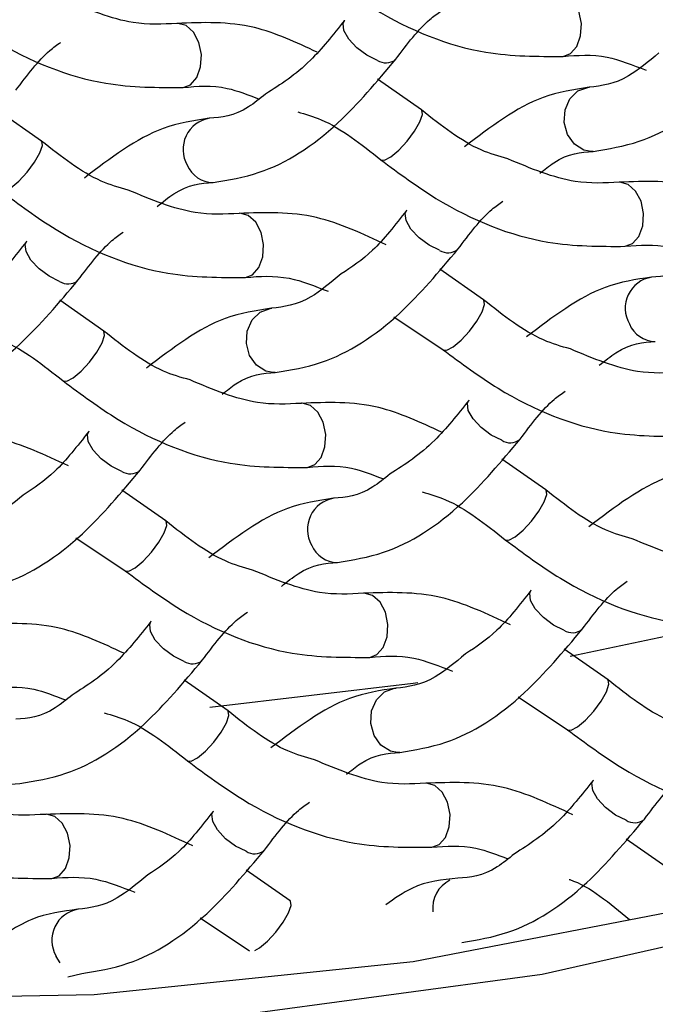
# Model space of a CAD drawing. Units: millimetres. Extents: x -672 to 210, y 0 to 454.
# Drawn here: x -551 to -548, y 31 to 35 of the extents above; entities that cross this region are included whole.
import ezdxf

# ---------------------------------------------------------------- set-up
doc = ezdxf.new("R2010")
doc.units = ezdxf.units.MM
doc.layers.add('A1', color=7, linetype='Continuous')

msp = doc.modelspace()

# ---------------------------------------------------------------- linework, layer by layer
at = {"layer": 'A1', "linetype": 'Continuous', "lineweight": 25}
for p, q in [((-549.0533, 35.1552), (-549.052, 35.1568)), ((-548.6937, 34.7382), (-548.8986, 34.8814)), ((-550.4661, 34.5932), (-550.6711, 34.7364)), ((-547.893, 34.5447), (-547.9025, 34.5446)), ((-548.7633, 34.2689), (-548.762, 34.2706)), ((-550.5358, 34.1239), (-550.5344, 34.1256)), ((-548.4036, 33.852), (-548.6086, 33.9952)), ((-550.1761, 33.7069), (-550.381, 33.8501)), ((-548.8229, 33.7735), (-548.5932, 33.6194)), ((-549.3755, 33.5135), (-549.3849, 33.5133)), ((-548.4733, 33.3827), (-548.4719, 33.3844)), ((-550.2457, 33.2377), (-550.2444, 33.2393)), ((-548.1136, 32.9657), (-548.3185, 33.1089)), ((-549.8861, 32.8207), (-550.091, 32.9639)), ((-550.3054, 32.7422), (-550.0756, 32.5882)), ((-548.1832, 32.4965), (-548.1819, 32.4981)), ((-549.9557, 32.3514), (-549.9544, 32.3531)), ((-547.4795, 32.2983), (-547.9997, 32.188)), ((-547.8235, 32.0795), (-548.0285, 32.2227)), ((-549.596, 31.9345), (-549.801, 32.0777)), ((-548.2429, 32.001), (-548.0131, 31.8469)), ((-548.7954, 31.741), (-548.8048, 31.7408)), ((-547.8932, 31.6102), (-547.8919, 31.6119)), ((-549.6657, 31.4652), (-549.6643, 31.4669)), ((-547.5335, 31.1932), (-547.7384, 31.3364)), ((-549.306, 31.0482), (-549.5109, 31.1914)), ((-549.7253, 30.9697), (-549.4955, 30.8157)), ((-550.3432, 30.6947), (-550.2778, 30.7097))]:
    msp.add_line(p, q, dxfattribs=at)
at = {"layer": 'A1', "linetype": 'Continuous', "lineweight": 25, "flags": 128}
for points in [[(-548.0328, 34.9882), (-547.9993, 35.0009), (-547.9695, 35.0346), (-547.9515, 35.084), (-547.948, 35.1415), (-547.9597, 35.1985), (-547.9847, 35.2461), (-548.0192, 35.2772), (-548.0579, 35.2871), (-548.0603, 35.287)], [(-549.8053, 34.8432), (-549.7718, 34.8559), (-549.742, 34.8896), (-549.7239, 34.939), (-549.7205, 34.9965), (-549.7321, 35.0534), (-549.7571, 35.1011), (-549.7916, 35.1322), (-549.8304, 35.1421), (-549.8328, 35.142)], [(-548.899, 34.9695), (-548.9483, 34.9935), (-548.9953, 35.0285), (-549.0328, 35.0689), (-549.0553, 35.1088), (-549.0591, 35.142), (-549.0533, 35.1552)], [(-547.9025, 34.5446), (-547.9366, 34.551), (-547.9806, 34.5787), (-548.0126, 34.624), (-548.0279, 34.68), (-548.024, 34.7382), (-548.0016, 34.7897), (-547.964, 34.8268), (-547.917, 34.8437), (-547.91, 34.8442)], [(-548.883, 34.5055), (-548.8662, 34.5042), (-548.8363, 34.5197), (-548.7991, 34.5508), (-548.7604, 34.5927), (-548.7259, 34.6391), (-548.7009, 34.6828), (-548.6892, 34.7173), (-548.6927, 34.7373), (-548.6937, 34.7382)], [(-543.8595, 32.4923), (-544.8452, 31.9141), (-546.0077, 31.4249), (-547.3155, 31.038), (-548.7327, 30.7641), (-550.2208, 30.6105), (-551.7392, 30.5815), (-553.2464, 30.6779), (-554.7013, 30.897), (-556.0642, 31.2328), (-557.2981, 31.6762), (-558.3691, 32.2151), (-559.2481, 32.8348), (-559.9112, 33.5184), (-560.3401, 34.2472), (-560.4837, 34.7158)], [(-550.6554, 34.3605), (-550.6386, 34.3591), (-550.6088, 34.3747), (-550.5716, 34.4057), (-550.5329, 34.4477), (-550.4983, 34.494), (-550.4734, 34.5378), (-550.4617, 34.5723), (-550.4652, 34.5923), (-550.4689, 34.5948)], [(-547.7428, 34.102), (-547.7093, 34.1147), (-547.6794, 34.1484), (-547.6614, 34.1977), (-547.658, 34.2553), (-547.6696, 34.3122), (-547.6946, 34.3599), (-547.7291, 34.391), (-547.7679, 34.4009), (-547.7703, 34.4007)], [(-541.9893, 34.311), (-542.1511, 33.9526), (-542.6627, 33.2323), (-543.3989, 32.5623), (-544.3405, 31.96), (-545.4631, 31.4411), (-546.7376, 31.0189), (-548.1311, 30.7044), (-549.6074, 30.5057), (-551.1284, 30.4281), (-552.6545, 30.4734), (-554.1464, 30.6405), (-555.5653, 30.9252), (-556.8746, 31.3199)], [(-548.609, 34.0833), (-548.6582, 34.1073), (-548.7052, 34.1422), (-548.7428, 34.1827), (-548.7652, 34.2226), (-548.7691, 34.2558), (-548.7633, 34.2689)], [(-549.5152, 33.957), (-549.4818, 33.9696), (-549.4519, 34.0033), (-549.4339, 34.0527), (-549.4305, 34.1103), (-549.4421, 34.1672), (-549.4671, 34.2149), (-549.5016, 34.246), (-549.5404, 34.2559), (-549.5428, 34.2557)], [(-550.3815, 33.9383), (-550.4307, 33.9623), (-550.4777, 33.9972), (-550.5153, 34.0377), (-550.5377, 34.0776), (-550.5416, 34.1108), (-550.5358, 34.1239)], [(-549.3849, 33.5133), (-549.419, 33.5198), (-549.463, 33.5475), (-549.4951, 33.5927), (-549.5103, 33.6487), (-549.5064, 33.7069), (-549.484, 33.7585), (-549.4464, 33.7955), (-549.3995, 33.8124), (-549.3924, 33.813)], [(-548.5929, 33.6192), (-548.5761, 33.6179), (-548.5463, 33.6334), (-548.5091, 33.6645), (-548.4703, 33.7064), (-548.4358, 33.7528), (-548.4108, 33.7966), (-548.3992, 33.8311), (-548.4026, 33.8511), (-548.4064, 33.8536)], [(-550.3654, 33.4742), (-550.3486, 33.4729), (-550.3187, 33.4884), (-550.2816, 33.5195), (-550.2428, 33.5614), (-550.2083, 33.6078), (-550.1833, 33.6516), (-550.1717, 33.6861), (-550.1751, 33.706), (-550.1761, 33.7069)], [(-549.2252, 33.0708), (-549.1917, 33.0834), (-549.1619, 33.1171), (-549.1439, 33.1665), (-549.1404, 33.224), (-549.1521, 33.281), (-549.177, 33.3286), (-549.2116, 33.3597), (-549.2503, 33.3696), (-549.2527, 33.3695)], [(-548.319, 33.197), (-548.3682, 33.2211), (-548.4152, 33.256), (-548.4527, 33.2965), (-548.4752, 33.3363), (-548.4791, 33.3696), (-548.4733, 33.3827)], [(-550.0914, 33.052), (-550.1407, 33.076), (-550.1876, 33.111), (-550.2252, 33.1514), (-550.2477, 33.1913), (-550.2515, 33.2245), (-550.2457, 33.2377)], [(-548.3029, 32.733), (-548.2861, 32.7317), (-548.2562, 32.7472), (-548.2191, 32.7783), (-548.1803, 32.8202), (-548.1458, 32.8666), (-548.1208, 32.9103), (-548.1092, 32.9448), (-548.1126, 32.9648), (-548.1136, 32.9657)], [(-550.0754, 32.588), (-550.0586, 32.5867), (-550.0287, 32.6022), (-549.9915, 32.6333), (-549.9528, 32.6752), (-549.9183, 32.7216), (-549.8933, 32.7653), (-549.8816, 32.7998), (-549.8851, 32.8198), (-549.8888, 32.8223)], [(-548.9352, 32.1845), (-548.9017, 32.1972), (-548.8718, 32.2309), (-548.8538, 32.2803), (-548.8504, 32.3378), (-548.862, 32.3947), (-548.887, 32.4424), (-548.9215, 32.4735), (-548.9603, 32.4834), (-548.9627, 32.4832)], [(-548.0289, 32.3108), (-548.0782, 32.3348), (-548.1251, 32.3697), (-548.1627, 32.4102), (-548.1851, 32.4501), (-548.189, 32.4833), (-548.1832, 32.4965)], [(-549.8014, 32.1658), (-549.8506, 32.1898), (-549.8976, 32.2247), (-549.9352, 32.2652), (-549.9576, 32.3051), (-549.9615, 32.3383), (-549.9557, 32.3514)], [(-548.7111, 32.0663), (-548.7327, 32.0631), (-549.6814, 31.9505)], [(-548.0128, 31.8468), (-547.996, 31.8454), (-547.9662, 31.861), (-547.929, 31.892), (-547.8903, 31.934), (-547.8557, 31.9803), (-547.8308, 32.0241), (-547.8191, 32.0586), (-547.8226, 32.0786), (-547.8263, 32.0811)], [(-548.8048, 31.7408), (-548.8389, 31.7473), (-548.8829, 31.775), (-548.915, 31.8203), (-548.9302, 31.8763), (-548.9264, 31.9345), (-548.9039, 31.986), (-548.8664, 32.023), (-548.8194, 32.0399), (-548.8123, 32.0405)], [(-549.7853, 31.7017), (-549.7685, 31.7004), (-549.7387, 31.7159), (-549.7015, 31.747), (-549.6627, 31.789), (-549.6282, 31.8353), (-549.6032, 31.8791), (-549.5916, 31.9136), (-549.595, 31.9336), (-549.596, 31.9345)], [(-547.7389, 31.4246), (-547.7881, 31.4486), (-547.8351, 31.4835), (-547.8727, 31.524), (-547.8951, 31.5639), (-547.899, 31.5971), (-547.8932, 31.6102)], [(-548.6451, 31.2983), (-548.6117, 31.3109), (-548.5818, 31.3446), (-548.5638, 31.394), (-548.5603, 31.4515), (-548.572, 31.5085), (-548.597, 31.5561), (-548.6315, 31.5873), (-548.6702, 31.5971), (-548.6727, 31.597)], [(-550.4176, 31.1533), (-550.3841, 31.1659), (-550.3543, 31.1996), (-550.3363, 31.249), (-550.3328, 31.3065), (-550.3445, 31.3635), (-550.3694, 31.4111), (-550.404, 31.4423), (-550.4427, 31.4521), (-550.4451, 31.452)], [(-549.5114, 31.2795), (-549.5606, 31.3036), (-549.6076, 31.3385), (-549.6451, 31.379), (-549.6676, 31.4188), (-549.6715, 31.4521), (-549.6657, 31.4652)], [(-549.4709, 30.8169), (-549.4486, 30.8297), (-549.4115, 30.8608), (-549.3727, 30.9027), (-549.3382, 30.9491), (-549.3132, 30.9929), (-549.3015, 31.0273), (-549.305, 31.0473), (-549.3087, 31.0499)], [(-550.3791, 30.759), (-550.3974, 30.789), (-550.3984, 30.7911)]]:
    msp.add_lwpolyline(points, dxfattribs=at)
at = {"layer": 'A1', "linetype": 'Continuous', "lineweight": 25}
for centre, radius, start, end in [((-548.8595, 35.0317), 0.0737, 237.5274, 306.5959), ((-549.6591, 34.5544), 0.1467, 99.1742, 209.9989), ((-549.665, 34.5305), 0.1308, 202.1855, 269.7761), ((-548.5694, 34.1454), 0.0737, 237.5163, 306.607), ((-547.5966, 33.8132), 0.1467, 99.1739, 209.9995), ((-550.3419, 34.0004), 0.0737, 237.5163, 306.607), ((-547.6026, 33.789), 0.1306, 202.1223, 269.8359), ((-548.2794, 33.2592), 0.0737, 237.5238, 306.602), ((-550.0519, 33.1142), 0.0737, 237.5267, 306.5966), ((-549.079, 32.7819), 0.1467, 99.1808, 209.9926), ((-549.0849, 32.758), 0.1308, 202.1862, 269.7754), ((-547.9894, 32.373), 0.0737, 237.5158, 306.61), ((-549.7618, 32.2279), 0.0737, 237.5158, 306.61), ((-547.6993, 31.4867), 0.0737, 237.5262, 306.5996), ((-549.4718, 31.3417), 0.0737, 237.5262, 306.5996), ((-548.4945, 31.0138), 0.1471, 116.943, 186.2508), ((-550.2714, 30.8645), 0.1467, 99.1691, 210.0039)]:
    msp.add_arc(centre, radius, start, end, dxfattribs=at)
for points, knots in [([(-549.1732, 35.3919), (-549.0886, 35.3291), (-548.8424, 35.1463), (-548.4419, 34.9869), (-548.1522, 34.9879), (-548.0328, 34.9882)], [0, 0, 0, 0, 0.235476, 0.684927, 1, 1, 1, 1]), ([(-547.4073, 35.1525), (-547.5054, 35.198), (-547.7259, 35.3004), (-547.9418, 35.2917), (-548.0616, 35.2869)], [0, 0, 0, 0, 0.444875, 1, 1, 1, 1]), ([(-550.9457, 35.2469), (-550.8611, 35.1841), (-550.6149, 35.0013), (-550.2143, 34.8419), (-549.9247, 34.8428), (-549.8053, 34.8432)], [0, 0, 0, 0, 0.235476, 0.684927, 1, 1, 1, 1]), ([(-549.8341, 35.1418), (-549.9012, 35.1384), (-550.0632, 35.13), (-550.2462, 35.2064), (-550.3534, 35.2511)], [0, 0, 0, 0, 0.414654, 1, 1, 1, 1]), ([(-548.8136, 34.9749), (-548.7608, 35.0449), (-548.6908, 35.1376), (-548.6206, 35.187), (-548.6034, 35.1991)], [0, 0, 0, 0, 0.7551264, 1, 1, 1, 1]), ([(-549.1798, 35.0074), (-549.2779, 35.053), (-549.4984, 35.1554), (-549.7143, 35.1467), (-549.8341, 35.1418)], [0, 0, 0, 0, 0.444875, 1, 1, 1, 1]), ([(-549.0533, 35.1552), (-549.1062, 35.0887), (-549.2283, 34.935), (-549.3509, 34.8568), (-549.4205, 34.8124)], [0, 0, 0, 0, 0.43253, 1, 1, 1, 1]), ([(-547.893, 34.5447), (-547.8212, 34.5565), (-547.6237, 34.5888), (-547.3285, 34.7783), (-547.1293, 35.0151), (-547.0411, 35.1199)], [0, 0, 0, 0, 0.2411652, 0.6638715, 1, 1, 1, 1]), ([(-550.586, 34.8299), (-550.5332, 34.8999), (-550.4635, 34.9923), (-550.3935, 35.0417), (-550.3765, 35.0536)], [0, 0, 0, 0, 0.757406, 1, 1, 1, 1]), ([(-547.586, 35.0042), (-547.6347, 34.9638), (-547.7574, 34.8618), (-547.8534, 34.8508), (-547.9114, 34.8442)], [0, 0, 0, 0, 0.396373, 1, 1, 1, 1]), ([(-549.6655, 34.3997), (-549.5937, 34.4114), (-549.3962, 34.4438), (-549.1009, 34.6333), (-548.9018, 34.87), (-548.8136, 34.9749)], [0, 0, 0, 0, 0.241166, 0.663873, 1, 1, 1, 1]), ([(-548.0328, 34.9882), (-547.9661, 34.9933), (-547.8449, 35.0025), (-547.7078, 34.9479), (-547.6463, 34.9234)], [0, 0, 0, 0, 0.550898, 1, 1, 1, 1]), ([(-549.8053, 34.8432), (-549.7387, 34.8488), (-549.6275, 34.8582), (-549.5017, 34.809), (-549.4512, 34.7892)], [0, 0, 0, 0, 0.598992, 1, 1, 1, 1]), ([(-547.9114, 34.8442), (-547.9834, 34.8334), (-548.1815, 34.8039), (-548.3721, 34.6582), (-548.4934, 34.5655)], [0, 0, 0, 0, 0.363479, 1, 1, 1, 1]), ([(-549.4205, 34.8124), (-549.4476, 34.7905), (-549.5481, 34.7094), (-549.6266, 34.7034), (-549.6839, 34.6991)], [0, 0, 0, 0, 0.269865, 1, 1, 1, 1]), ([(-549.2709, 34.7289), (-549.2344, 34.7183), (-549.1031, 34.6804), (-548.9754, 34.5789), (-548.8832, 34.5057)], [0, 0, 0, 0, 0.277973, 1, 1, 1, 1]), ([(-548.2909, 34.5099), (-548.3324, 34.5217), (-548.4688, 34.5605), (-548.6014, 34.6653), (-548.6937, 34.7382)], [0, 0, 0, 0, 0.304775, 1, 1, 1, 1]), ([(-549.6839, 34.6991), (-549.7559, 34.6884), (-549.954, 34.6588), (-550.1446, 34.5132), (-550.2659, 34.4205)], [0, 0, 0, 0, 0.363485, 1, 1, 1, 1]), ([(-550.0618, 34.3644), (-550.1039, 34.3763), (-550.2408, 34.4152), (-550.3739, 34.5203), (-550.4661, 34.5932)], [0, 0, 0, 0, 0.307331, 1, 1, 1, 1]), ([(-548.1415, 34.4427), (-548.1195, 34.4603), (-548.0243, 34.5364), (-547.9501, 34.5411), (-547.893, 34.5447)], [0, 0, 0, 0, 0.231001, 1, 1, 1, 1]), ([(-548.8832, 34.5057), (-548.7986, 34.4428), (-548.5523, 34.2601), (-548.1518, 34.1007), (-547.8622, 34.1016), (-547.7428, 34.102)], [0, 0, 0, 0, 0.235478, 0.684928, 1, 1, 1, 1]), ([(-547.7716, 34.4006), (-547.8387, 34.3972), (-548.0007, 34.3888), (-548.1837, 34.4652), (-548.2909, 34.5099)], [0, 0, 0, 0, 0.414653, 1, 1, 1, 1]), ([(-547.1172, 34.2662), (-547.2153, 34.3118), (-547.4359, 34.4142), (-547.6517, 34.4055), (-547.7716, 34.4006)], [0, 0, 0, 0, 0.444873, 1, 1, 1, 1]), ([(-550.6557, 34.3606), (-550.571, 34.2978), (-550.3248, 34.1151), (-549.9243, 33.9557), (-549.6346, 33.9566), (-549.5153, 33.957)], [0, 0, 0, 0, 0.235478, 0.684928, 1, 1, 1, 1]), ([(-549.544, 34.2556), (-549.6112, 34.2521), (-549.7727, 34.2438), (-549.9552, 34.3199), (-550.0618, 34.3644)], [0, 0, 0, 0, 0.41582, 1, 1, 1, 1]), ([(-549.9266, 34.2881), (-549.9003, 34.3094), (-549.8006, 34.3898), (-549.7227, 34.3955), (-549.6655, 34.3997)], [0, 0, 0, 0, 0.264228, 1, 1, 1, 1]), ([(-548.7633, 34.269), (-548.8161, 34.2015), (-548.9177, 34.0719), (-549.0196, 34.005), (-549.0685, 33.9729)], [0, 0, 0, 0, 0.520217, 1, 1, 1, 1]), ([(-548.5235, 34.0887), (-548.4707, 34.1587), (-548.401, 34.2511), (-548.331, 34.3005), (-548.314, 34.3124)], [0, 0, 0, 0, 0.757404, 1, 1, 1, 1]), ([(-548.8582, 34.1089), (-548.9669, 34.1598), (-549.198, 34.2681), (-549.4242, 34.2599), (-549.544, 34.2556)], [0, 0, 0, 0, 0.4701647, 1, 1, 1, 1]), ([(-550.296, 33.9436), (-550.2432, 34.0136), (-550.1733, 34.1063), (-550.1031, 34.1558), (-550.0859, 34.1679)], [0, 0, 0, 0, 0.755124, 1, 1, 1, 1]), ([(-550.5358, 34.1239), (-550.5886, 34.0575), (-550.7107, 33.9037), (-550.8333, 33.8255), (-550.9029, 33.7811)], [0, 0, 0, 0, 0.4325357, 1, 1, 1, 1]), ([(-549.3754, 33.5135), (-549.3037, 33.5252), (-549.1062, 33.5575), (-548.8109, 33.7471), (-548.6117, 33.9838), (-548.5235, 34.0887)], [0, 0, 0, 0, 0.241168, 0.663875, 1, 1, 1, 1]), ([(-547.7428, 34.102), (-547.6762, 34.1076), (-547.5649, 34.117), (-547.4391, 34.0677), (-547.3887, 34.048)], [0, 0, 0, 0, 0.598995, 1, 1, 1, 1]), ([(-547.358, 34.0712), (-547.3851, 34.0493), (-547.4856, 33.9681), (-547.5641, 33.9622), (-547.6214, 33.9579)], [0, 0, 0, 0, 0.269858, 1, 1, 1, 1]), ([(-549.5153, 33.957), (-549.4485, 33.962), (-549.3273, 33.9712), (-549.1903, 33.9166), (-549.1287, 33.8921)], [0, 0, 0, 0, 0.550903, 1, 1, 1, 1]), ([(-549.0685, 33.9729), (-549.1171, 33.9325), (-549.2398, 33.8305), (-549.3359, 33.8195), (-549.3938, 33.8129)], [0, 0, 0, 0, 0.396369, 1, 1, 1, 1]), ([(-547.6214, 33.9579), (-547.6934, 33.9472), (-547.8915, 33.9176), (-548.0821, 33.772), (-548.2034, 33.6793)], [0, 0, 0, 0, 0.363488, 1, 1, 1, 1]), ([(-551.1479, 33.3684), (-551.0762, 33.3802), (-550.8787, 33.4125), (-550.5834, 33.602), (-550.3842, 33.8388), (-550.296, 33.9436)], [0, 0, 0, 0, 0.241169, 0.663875, 1, 1, 1, 1]), ([(-549.3938, 33.8129), (-549.4659, 33.8022), (-549.664, 33.7726), (-549.8545, 33.627), (-549.9759, 33.5343)], [0, 0, 0, 0, 0.363479, 1, 1, 1, 1]), ([(-547.9993, 33.6232), (-548.0414, 33.6351), (-548.1783, 33.674), (-548.3114, 33.7791), (-548.4036, 33.852)], [0, 0, 0, 0, 0.307317, 1, 1, 1, 1]), ([(-550.7533, 33.6976), (-550.7168, 33.6871), (-550.5855, 33.6492), (-550.4578, 33.5477), (-550.3656, 33.4744)], [0, 0, 0, 0, 0.277968, 1, 1, 1, 1]), ([(-549.7733, 33.4786), (-549.8149, 33.4905), (-549.9513, 33.5293), (-550.0839, 33.6341), (-550.1761, 33.7069)], [0, 0, 0, 0, 0.304762, 1, 1, 1, 1]), ([(-547.8641, 33.5469), (-547.8377, 33.5682), (-547.738, 33.6485), (-547.6602, 33.6543), (-547.6029, 33.6585)], [0, 0, 0, 0, 0.264231, 1, 1, 1, 1]), ([(-548.5932, 33.6194), (-548.5085, 33.5566), (-548.2623, 33.3739), (-547.8618, 33.2145), (-547.5721, 33.2154), (-547.4527, 33.2158)], [0, 0, 0, 0, 0.235478, 0.684927, 1, 1, 1, 1]), ([(-547.4815, 33.5144), (-547.5487, 33.5109), (-547.7102, 33.5025), (-547.8927, 33.5787), (-547.9993, 33.6232)], [0, 0, 0, 0, 0.41582, 1, 1, 1, 1]), ([(-549.6239, 33.4115), (-549.6019, 33.429), (-549.5068, 33.5052), (-549.4325, 33.5099), (-549.3754, 33.5135)], [0, 0, 0, 0, 0.230995, 1, 1, 1, 1]), ([(-550.3656, 33.4744), (-550.281, 33.4116), (-550.0348, 33.2288), (-549.6343, 33.0694), (-549.3446, 33.0704), (-549.2252, 33.0707)], [0, 0, 0, 0, 0.235475, 0.684926, 1, 1, 1, 1]), ([(-549.254, 33.3694), (-549.3212, 33.3659), (-549.4831, 33.3575), (-549.6662, 33.4339), (-549.7733, 33.4786)], [0, 0, 0, 0, 0.414647, 1, 1, 1, 1]), ([(-548.2335, 33.2024), (-548.1807, 33.2724), (-548.1107, 33.3651), (-548.0405, 33.4146), (-548.0234, 33.4267)], [0, 0, 0, 0, 0.7551264, 1, 1, 1, 1]), ([(-548.5997, 33.235), (-548.6978, 33.2805), (-548.9183, 33.3829), (-549.1342, 33.3742), (-549.254, 33.3694)], [0, 0, 0, 0, 0.444875, 1, 1, 1, 1]), ([(-548.4733, 33.3827), (-548.5261, 33.3162), (-548.6482, 33.1625), (-548.7708, 33.0843), (-548.8404, 33.0399)], [0, 0, 0, 0, 0.432527, 1, 1, 1, 1]), ([(-550.006, 33.0574), (-549.9532, 33.1274), (-549.8834, 33.2199), (-549.8134, 33.2692), (-549.7965, 33.2812)], [0, 0, 0, 0, 0.757393, 1, 1, 1, 1]), ([(-550.3407, 33.0776), (-550.4493, 33.1285), (-550.6804, 33.2368), (-550.9066, 33.2287), (-551.0265, 33.2243)], [0, 0, 0, 0, 0.470157, 1, 1, 1, 1]), ([(-550.2457, 33.2377), (-550.2986, 33.1703), (-550.4001, 33.0406), (-550.502, 32.9738), (-550.5509, 32.9417)], [0, 0, 0, 0, 0.520215, 1, 1, 1, 1]), ([(-549.0854, 32.6272), (-549.0136, 32.639), (-548.8161, 32.6713), (-548.5209, 32.8608), (-548.3217, 33.0976), (-548.2335, 33.2024)], [0, 0, 0, 0, 0.241162, 0.66387, 1, 1, 1, 1]), ([(-549.2252, 33.0707), (-549.1586, 33.0764), (-549.0474, 33.0858), (-548.9216, 33.0365), (-548.8711, 33.0167)], [0, 0, 0, 0, 0.598992, 1, 1, 1, 1]), ([(-550.8579, 32.4822), (-550.7861, 32.4939), (-550.5886, 32.5263), (-550.2933, 32.7158), (-550.0942, 32.9525), (-550.006, 33.0574)], [0, 0, 0, 0, 0.241162, 0.66387, 1, 1, 1, 1]), ([(-548.8404, 33.0399), (-548.8675, 33.018), (-548.968, 32.9369), (-549.0465, 32.931), (-549.1038, 32.9267)], [0, 0, 0, 0, 0.269858, 1, 1, 1, 1]), ([(-547.3313, 33.0717), (-547.4033, 33.0609), (-547.6014, 33.0314), (-547.792, 32.8857), (-547.9133, 32.793)], [0, 0, 0, 0, 0.363485, 1, 1, 1, 1]), ([(-550.5509, 32.9417), (-550.5996, 32.9012), (-550.7223, 32.7992), (-550.8183, 32.7883), (-550.8763, 32.7816)], [0, 0, 0, 0, 0.396375, 1, 1, 1, 1]), ([(-548.6908, 32.9564), (-548.6543, 32.9459), (-548.523, 32.9079), (-548.3953, 32.8065), (-548.3031, 32.7332)], [0, 0, 0, 0, 0.277972, 1, 1, 1, 1]), ([(-547.7108, 32.7374), (-547.7523, 32.7492), (-547.8887, 32.788), (-548.0214, 32.8928), (-548.1136, 32.9657)], [0, 0, 0, 0, 0.304778, 1, 1, 1, 1]), ([(-549.1038, 32.9267), (-549.1758, 32.9159), (-549.3739, 32.8864), (-549.5645, 32.7407), (-549.6858, 32.648)], [0, 0, 0, 0, 0.3634866, 1, 1, 1, 1]), ([(-549.4817, 32.5919), (-549.5238, 32.6038), (-549.6607, 32.6427), (-549.7938, 32.7479), (-549.8861, 32.8207)], [0, 0, 0, 0, 0.307332, 1, 1, 1, 1]), ([(-548.3031, 32.7332), (-548.2185, 32.6704), (-547.9723, 32.4876), (-547.5717, 32.3282), (-547.2821, 32.3291), (-547.1627, 32.3295)], [0, 0, 0, 0, 0.235476, 0.684927, 1, 1, 1, 1]), ([(-547.1915, 32.6281), (-547.2586, 32.6247), (-547.4206, 32.6163), (-547.6036, 32.6927), (-547.7108, 32.7374)], [0, 0, 0, 0, 0.414654, 1, 1, 1, 1]), ([(-549.3465, 32.5157), (-549.3202, 32.5369), (-549.2205, 32.6173), (-549.1426, 32.623), (-549.0854, 32.6272)], [0, 0, 0, 0, 0.264231, 1, 1, 1, 1]), ([(-550.0756, 32.5882), (-549.991, 32.5253), (-549.7447, 32.3426), (-549.3442, 32.1832), (-549.0545, 32.1841), (-548.9352, 32.1845)], [0, 0, 0, 0, 0.235476, 0.684927, 1, 1, 1, 1]), ([(-548.964, 32.4831), (-549.0311, 32.4796), (-549.1926, 32.4713), (-549.3751, 32.5474), (-549.4817, 32.5919)], [0, 0, 0, 0, 0.41582, 1, 1, 1, 1]), ([(-547.9434, 32.3162), (-547.8906, 32.3862), (-547.8209, 32.4787), (-547.7509, 32.528), (-547.734, 32.5399)], [0, 0, 0, 0, 0.7574059, 1, 1, 1, 1]), ([(-548.2782, 32.3364), (-548.3868, 32.3873), (-548.6179, 32.4956), (-548.8441, 32.4875), (-548.964, 32.4831)], [0, 0, 0, 0, 0.470165, 1, 1, 1, 1]), ([(-548.1832, 32.4965), (-548.236, 32.429), (-548.3376, 32.2994), (-548.4395, 32.2325), (-548.4884, 32.2005)], [0, 0, 0, 0, 0.520217, 1, 1, 1, 1]), ([(-549.7159, 32.1712), (-549.6631, 32.2412), (-549.5932, 32.3338), (-549.523, 32.3833), (-549.5058, 32.3954)], [0, 0, 0, 0, 0.7551238, 1, 1, 1, 1]), ([(-550.0821, 32.2037), (-550.1802, 32.2493), (-550.4007, 32.3517), (-550.6166, 32.343), (-550.7364, 32.3381)], [0, 0, 0, 0, 0.444875, 1, 1, 1, 1]), ([(-549.9557, 32.3515), (-550.0085, 32.285), (-550.1307, 32.1313), (-550.2533, 32.053), (-550.3228, 32.0087)], [0, 0, 0, 0, 0.432533, 1, 1, 1, 1]), ([(-548.7953, 31.741), (-548.7236, 31.7527), (-548.5261, 31.785), (-548.2308, 31.9746), (-548.0317, 32.2113), (-547.9434, 32.3162)], [0, 0, 0, 0, 0.241169, 0.663875, 1, 1, 1, 1]), ([(-548.4884, 32.2005), (-548.537, 32.16), (-548.6597, 32.058), (-548.7558, 32.047), (-548.8138, 32.0404)], [0, 0, 0, 0, 0.39637, 1, 1, 1, 1]), ([(-550.5678, 31.596), (-550.4961, 31.6077), (-550.2986, 31.64), (-550.0033, 31.8296), (-549.8041, 32.0663), (-549.7159, 32.1712)], [0, 0, 0, 0, 0.241168, 0.663874, 1, 1, 1, 1]), ([(-548.9352, 32.1845), (-548.8684, 32.1896), (-548.7472, 32.1988), (-548.6102, 32.1442), (-548.5486, 32.1196)], [0, 0, 0, 0, 0.550899, 1, 1, 1, 1]), ([(-547.4192, 31.8507), (-547.4613, 31.8626), (-547.5982, 31.9015), (-547.7313, 32.0066), (-547.8235, 32.0795)], [0, 0, 0, 0, 0.307318, 1, 1, 1, 1]), ([(-550.7077, 32.0395), (-550.641, 32.0451), (-550.5298, 32.0545), (-550.404, 32.0052), (-550.3536, 31.9855)], [0, 0, 0, 0, 0.598992, 1, 1, 1, 1]), ([(-548.8138, 32.0404), (-548.8858, 32.0297), (-549.0839, 32.0001), (-549.2745, 31.8545), (-549.3958, 31.7618)], [0, 0, 0, 0, 0.3634792, 1, 1, 1, 1]), ([(-550.3228, 32.0087), (-550.35, 31.9868), (-550.4505, 31.9056), (-550.5289, 31.8997), (-550.5862, 31.8954)], [0, 0, 0, 0, 0.269865, 1, 1, 1, 1]), ([(-550.1732, 31.9251), (-550.1367, 31.9146), (-550.0054, 31.8767), (-549.8777, 31.7752), (-549.7856, 31.7019)], [0, 0, 0, 0, 0.277969, 1, 1, 1, 1]), ([(-549.1932, 31.7062), (-549.2348, 31.718), (-549.3712, 31.7568), (-549.5038, 31.8616), (-549.596, 31.9345)], [0, 0, 0, 0, 0.304768, 1, 1, 1, 1]), ([(-548.0131, 31.8469), (-547.9284, 31.7841), (-547.6822, 31.6014), (-547.2817, 31.442), (-546.992, 31.4429), (-546.8727, 31.4433)], [0, 0, 0, 0, 0.235474, 0.684924, 1, 1, 1, 1]), ([(-549.7856, 31.7019), (-549.7009, 31.6391), (-549.4547, 31.4564), (-549.0542, 31.297), (-548.7645, 31.2979), (-548.6451, 31.2983)], [0, 0, 0, 0, 0.235474, 0.684926, 1, 1, 1, 1]), ([(-548.6739, 31.5969), (-548.7411, 31.5934), (-548.903, 31.5851), (-549.0861, 31.6615), (-549.1932, 31.7062)], [0, 0, 0, 0, 0.414654, 1, 1, 1, 1]), ([(-549.0438, 31.639), (-549.0218, 31.6566), (-548.9267, 31.7327), (-548.8524, 31.7374), (-548.7953, 31.741)], [0, 0, 0, 0, 0.230995, 1, 1, 1, 1]), ([(-547.6534, 31.4299), (-547.6006, 31.4999), (-547.5307, 31.5926), (-547.4605, 31.6421), (-547.4433, 31.6542)], [0, 0, 0, 0, 0.755125, 1, 1, 1, 1]), ([(-547.9881, 31.4502), (-548.0968, 31.5011), (-548.3278, 31.6094), (-548.5541, 31.6012), (-548.6739, 31.5969)], [0, 0, 0, 0, 0.470157, 1, 1, 1, 1]), ([(-547.8932, 31.6102), (-547.946, 31.5438), (-548.0682, 31.39), (-548.1907, 31.3118), (-548.2603, 31.2675)], [0, 0, 0, 0, 0.432526, 1, 1, 1, 1]), ([(-550.4464, 31.4519), (-550.5136, 31.4484), (-550.675, 31.44), (-550.8576, 31.5162), (-550.9642, 31.5606)], [0, 0, 0, 0, 0.415823, 1, 1, 1, 1]), ([(-550.829, 31.4844), (-550.8026, 31.5056), (-550.7029, 31.586), (-550.6251, 31.5918), (-550.5678, 31.596)], [0, 0, 0, 0, 0.264224, 1, 1, 1, 1]), ([(-551.558, 31.5569), (-551.4734, 31.4941), (-551.2272, 31.3113), (-550.8267, 31.1519), (-550.537, 31.1529), (-550.4176, 31.1533)], [0, 0, 0, 0, 0.235477, 0.684923, 1, 1, 1, 1]), ([(-549.4259, 31.2849), (-549.3731, 31.3549), (-549.3033, 31.4474), (-549.2334, 31.4967), (-549.2164, 31.5087)], [0, 0, 0, 0, 0.7574044, 1, 1, 1, 1]), ([(-549.7606, 31.3052), (-549.8692, 31.3561), (-550.1003, 31.4644), (-550.3265, 31.4562), (-550.4464, 31.4519)], [0, 0, 0, 0, 0.470161, 1, 1, 1, 1]), ([(-549.6657, 31.4652), (-549.7185, 31.3978), (-549.82, 31.2681), (-549.9219, 31.2013), (-549.9708, 31.1692)], [0, 0, 0, 0, 0.520217, 1, 1, 1, 1]), ([(-548.5053, 30.8547), (-548.4336, 30.8665), (-548.2361, 30.8988), (-547.9408, 31.0884), (-547.7416, 31.3251), (-547.6534, 31.4299)], [0, 0, 0, 0, 0.241162, 0.66387, 1, 1, 1, 1]), ([(-550.2778, 30.7097), (-550.206, 30.7215), (-550.0085, 30.7538), (-549.7133, 30.9433), (-549.5141, 31.1801), (-549.4259, 31.2849)], [0, 0, 0, 0, 0.241165, 0.663872, 1, 1, 1, 1]), ([(-548.6451, 31.2983), (-548.5785, 31.3039), (-548.4673, 31.3133), (-548.3415, 31.264), (-548.291, 31.2442)], [0, 0, 0, 0, 0.598999, 1, 1, 1, 1]), ([(-548.2603, 31.2675), (-548.2874, 31.2455), (-548.3879, 31.1644), (-548.4664, 31.1585), (-548.5237, 31.1542)], [0, 0, 0, 0, 0.26986, 1, 1, 1, 1]), ([(-550.4176, 31.1533), (-550.3509, 31.1583), (-550.2297, 31.1675), (-550.0926, 31.1129), (-550.0311, 31.0884)], [0, 0, 0, 0, 0.550909, 1, 1, 1, 1]), ([(-549.9708, 31.1692), (-550.0195, 31.1288), (-550.1422, 31.0268), (-550.2382, 31.0158), (-550.2962, 31.0092)], [0, 0, 0, 0, 0.39637, 1, 1, 1, 1]), ([(-548.5237, 31.1542), (-548.596, 31.1472), (-548.7099, 31.1363), (-548.8194, 31.0589), (-548.8594, 31.0306)], [0, 0, 0, 0, 0.634565, 1, 1, 1, 1]), ([(-548.0055, 31.1487), (-548.0042, 31.1483), (-547.9082, 31.1164), (-547.815, 31.038), (-547.723, 30.9607)], [0, 0, 0, 0, 0.0139292, 1, 1, 1, 1]), ([(-550.2962, 31.0092), (-550.3683, 30.9999), (-550.5231, 30.9799), (-550.672, 30.8693), (-550.7516, 30.8103)], [0, 0, 0, 0, 0.4657837, 1, 1, 1, 1])]:
    msp.add_open_spline(points, degree=3, knots=knots, dxfattribs=at)

doc.saveas('drawing.dxf')
